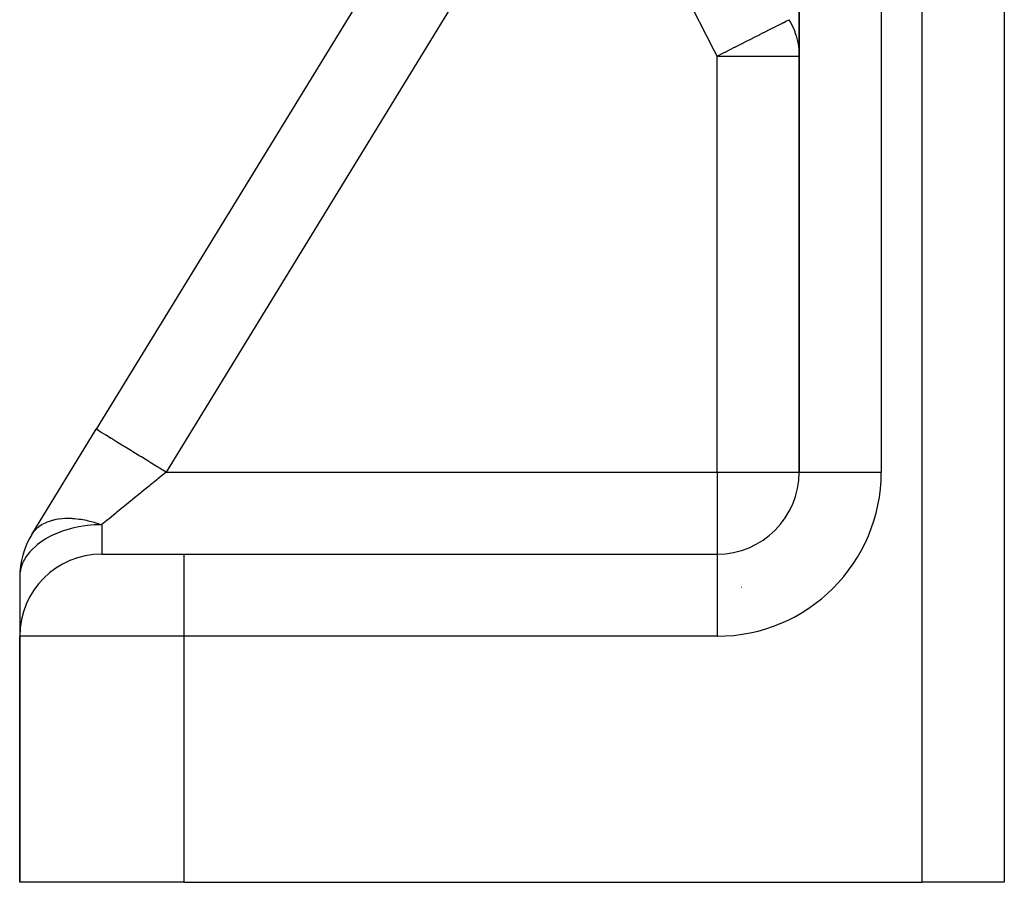
# Model space of a CAD drawing. Units: millimetres. Extents: x -270 to 480, y -298 to 298.
# Drawn here: x -57 to -33, y -108 to -86 of the extents above; entities that cross this region are included whole.
import ezdxf

# ---------------------------------------------------------------- set-up
doc = ezdxf.new("R2010")
doc.units = ezdxf.units.MM
doc.linetypes.add('DASHED', pattern=[9.652, 8.128, -1.524])
doc.layers.add('nevidi', color=4, linetype='DASHED')

msp = doc.modelspace()

# ---------------------------------------------------------------- linework, layer by layer
at = {"color": 2}
for p, q in [((-33, -45.769), (-33, -107.5)), ((-33, -45.769), (-33, -107.5)), ((-38, -67.746), (-38, -97.5)), ((-38, -97.5), (-38, -67.746)), ((-44.166, -78.542), (-55.136, -96.456)), ((-56.706, -99.019), (-55.136, -96.456)), ((-55.145, -96.471), (-55.136, -96.456)), ((-55.136, -96.456), (-55.145, -96.471)), ((-55.136, -96.456), (-55.145, -96.471)), ((-55.145, -96.471), (-55.136, -96.456)), ((-55, -99.5), (-53, -99.5)), ((-53, -99.5), (-40, -99.5)), ((-53, -99.5), (-40, -99.5)), ((-57, -100.064), (-57, -101.466)), ((-57, -100.064), (-57, -101.466)), ((-57, -107.5), (-57, -101.5)), ((-57, -101.5), (-57, -107.5)), ((-53, -107.5), (-57, -107.5)), ((-53, -107.5), (-35, -107.5)), ((-33, -107.5), (-35, -107.5))]:
    msp.add_line(p, q, dxfattribs=at)
for centre, start, end in [((-40, -97.5), 270, 0), ((-55, -100.064), 148.5185, 180), ((-55, -101.5), 90, 180)]:
    msp.add_arc(centre, 2, start, end, dxfattribs=at)
at = {"layer": 'nevidi', "color": 7, "linetype": 'Continuous'}
for p, q in [((-35, -107.5), (-35, -42.758)), ((-36, -66.124), (-36, -97.5)), ((-43.26, -80.891), (-53.43, -97.5)), ((-40, -97.5), (-40, -87.361)), ((-40, -87.361), (-38, -87.361)), ((-53.43, -97.5), (-40, -97.5)), ((-40, -97.5), (-40, -99.5)), ((-40, -97.5), (-38, -97.5)), ((-38, -97.5), (-36, -97.5)), ((-55, -98.782), (-55, -99.5)), ((-53, -99.5), (-53, -101.5)), ((-40, -99.5), (-40, -101.5)), ((-53, -101.5), (-57, -101.5)), ((-53, -101.5), (-53, -107.5)), ((-40, -101.5), (-53, -101.5))]:
    msp.add_line(p, q, dxfattribs=at)
for points in [[(-40, -87.361), (-40.063, -87.236), (-40.801, -85.781), (-40.9, -85.586), (-41.636, -84.129), (-41.734, -83.933), (-42.467, -82.475), (-42.565, -82.28), (-43.26, -80.891)], [(-40, -87.361), (-39.843, -87.281), (-39.813, -87.266), (-39.799, -87.259), (-39.789, -87.254), (-39.574, -87.144), (-39.564, -87.139), (-39.55, -87.133), (-39.356, -87.034), (-39.346, -87.029), (-39.346, -87.029), (-39.302, -87.006), (-39.148, -86.928), (-39.139, -86.924), (-39.074, -86.89), (-38.955, -86.83), (-38.947, -86.826), (-38.87, -86.787), (-38.859, -86.781), (-38.779, -86.74), (-38.771, -86.737), (-38.693, -86.697), (-38.622, -86.661), (-38.616, -86.658), (-38.545, -86.622), (-38.489, -86.593), (-38.483, -86.591), (-38.425, -86.561), (-38.391, -86.543), (-38.38, -86.538), (-38.376, -86.536), (-38.333, -86.514), (-38.298, -86.496), (-38.295, -86.495), (-38.268, -86.481), (-38.249, -86.471)], [(-38.249, -86.471), (-38.208, -86.543), (-38.164, -86.632), (-38.11, -86.759), (-38.102, -86.781), (-38.073, -86.867), (-38.033, -87.029), (-38.018, -87.112), (-38.002, -87.281)], [(-53.43, -97.5), (-53.59, -97.402), (-53.611, -97.389), (-53.631, -97.377), (-53.816, -97.264), (-53.836, -97.252), (-53.855, -97.24), (-54.035, -97.13), (-54.053, -97.119), (-54.071, -97.108), (-54.243, -97.002), (-54.259, -96.992), (-54.276, -96.982), (-54.436, -96.884), (-54.45, -96.875), (-54.466, -96.866), (-54.612, -96.776), (-54.623, -96.769), (-54.637, -96.761), (-54.766, -96.682), (-54.775, -96.677), (-54.787, -96.669), (-54.896, -96.603), (-54.903, -96.598), (-54.912, -96.592), (-54.999, -96.539), (-55.004, -96.536), (-55.012, -96.532), (-55.075, -96.493), (-55.078, -96.491), (-55.083, -96.488), (-55.12, -96.465), (-55.122, -96.464), (-55.124, -96.463), (-55.136, -96.456)], [(-53.43, -97.5), (-53.603, -97.641), (-53.629, -97.662), (-53.66, -97.688), (-53.819, -97.818), (-53.845, -97.839), (-53.984, -97.952), (-54.033, -97.992), (-54.057, -98.012), (-54.241, -98.162), (-54.265, -98.182), (-54.299, -98.209), (-54.443, -98.327), (-54.466, -98.346), (-54.597, -98.453), (-54.637, -98.485), (-54.659, -98.503), (-54.821, -98.636), (-54.842, -98.653), (-54.875, -98.68), (-54.995, -98.778), (-55, -98.782)], [(-56.706, -99.019), (-56.65, -98.942), (-56.643, -98.934), (-56.639, -98.929), (-56.609, -98.896), (-56.564, -98.854), (-56.555, -98.847), (-56.497, -98.803), (-56.46, -98.779), (-56.45, -98.773), (-56.374, -98.734), (-56.34, -98.719), (-56.329, -98.714), (-56.327, -98.713), (-56.244, -98.684), (-56.206, -98.673), (-56.193, -98.669), (-56.108, -98.65), (-56.058, -98.642), (-56.045, -98.64), (-55.967, -98.631), (-55.899, -98.627), (-55.885, -98.626), (-55.82, -98.625), (-55.73, -98.627), (-55.715, -98.628), (-55.665, -98.632), (-55.553, -98.644), (-55.538, -98.646), (-55.502, -98.651), (-55.37, -98.675), (-55.354, -98.679), (-55.328, -98.685), (-55.215, -98.713), (-55.183, -98.722), (-55.167, -98.727), (-55.141, -98.735), (-55, -98.782)], [(-55, -98.782), (-55.143, -98.785), (-55.188, -98.788), (-55.35, -98.802), (-55.452, -98.815), (-55.559, -98.833), (-55.709, -98.865), (-55.769, -98.88), (-55.93, -98.929), (-55.953, -98.937), (-55.979, -98.946), (-56.18, -99.029), (-56.187, -99.032), (-56.385, -99.139), (-56.39, -99.142), (-56.429, -99.167), (-56.566, -99.266), (-56.58, -99.278), (-56.718, -99.408), (-56.731, -99.421), (-56.749, -99.442), (-56.84, -99.561), (-56.883, -99.631), (-56.912, -99.688), (-56.928, -99.724), (-56.97, -99.842), (-56.982, -99.892), (-56.994, -99.962), (-57, -100.064)]]:
    msp.add_lwpolyline(points, dxfattribs=at)
for centre, start, end in [((-40, -97.5), 270, 0), ((-36, -102.414), 148.257, 148.2789)]:
    msp.add_arc(centre, 4, start, end, dxfattribs=at)

doc.saveas('drawing.dxf')
